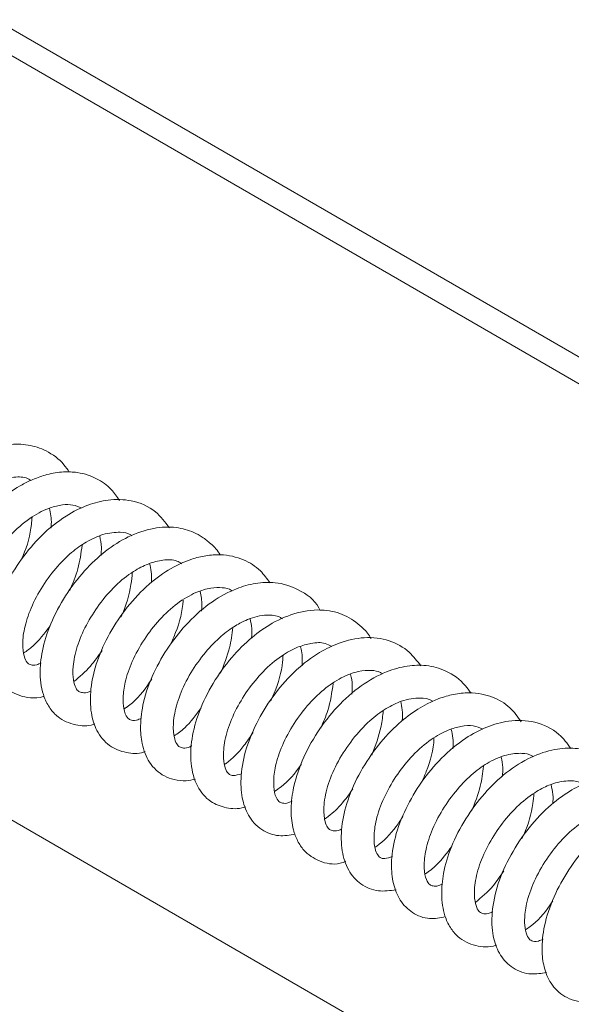
# Model space of a CAD drawing. Units: inches. Extents: x 0.1 to 10.8, y -1.1 to 8.4.
# Drawn here: x 9.8 to 9.8, y 3 to 3 of the extents above; entities that cross this region are included whole.
import ezdxf

# ---------------------------------------------------------------- set-up
doc = ezdxf.new("R2010")
doc.units = ezdxf.units.IN
doc.header["$MEASUREMENT"] = 0

msp = doc.modelspace()

# ---------------------------------------------------------------- linework, layer by layer
at = {"color": 7, "linetype": 'Continuous', "lineweight": 15}
for p, q in [((9.688769873810747, 3.059935415507566), (9.838460226948104, 2.973521014023624)), ((9.687319623984033, 3.059098204103151), (9.83700997712139, 2.972683802619208)), ((9.70740057682758, 2.999473899025721), (9.822501752557098, 2.933027404630471))]:
    msp.add_line(p, q, dxfattribs=at)
for points, knots in [([(9.759982333012752, 2.99307590346069), (9.759873519508067, 2.99323633055535), (9.759490814850546, 2.993800563795479), (9.758616242326646, 2.994441642311651), (9.757399735432486, 2.994842196771882), (9.756100485421271, 2.994856207251076), (9.75465372352566, 2.99447977682635), (9.753132692221731, 2.993652244578047), (9.751689530591966, 2.992408395873264), (9.750434839660738, 2.990853225622743), (9.749444367178999, 2.989124826987547), (9.748847624192896, 2.987442236670038), (9.748637269722742, 2.985949614420369), (9.74871421920634, 2.984812805889668), (9.748999229827428, 2.983912005271431), (9.749496217664595, 2.983091562459746), (9.750435347422243, 2.982447819245879), (9.751448485779008, 2.982275933152764), (9.751990781598662, 2.982454315103288), (9.752109617958693, 2.982493404952273)], [0, 0, 0, 0, 0.02689716464559825, 0.09459919716522885, 0.151306445238931, 0.2079460132155298, 0.2735785296029154, 0.345035139729773, 0.4166875664849626, 0.4884551393498021, 0.5630934844358386, 0.6364060424081812, 0.6979352695626798, 0.7589832147526628, 0.7992719157524246, 0.8421105791548128, 0.9137397730778438, 0.9810973070206271, 1, 1, 1, 1]), ([(9.751886259833768, 2.984556435058959), (9.751812279006815, 2.984521134683495), (9.751537206754854, 2.984389882382409), (9.751278183919977, 2.984436491655212), (9.751082850772573, 2.984496695028156), (9.750905163765836, 2.984708852946496), (9.750733531604347, 2.985271360056417), (9.750720765737855, 2.986213074027547), (9.751005407917912, 2.987457602064197), (9.751614925723175, 2.988823653107429), (9.75248182323942, 2.990146506465055), (9.753509635165946, 2.99129768145226), (9.754576949500079, 2.992106324683988), (9.755660528707926, 2.992638097050857), (9.756641915986956, 2.992817864912701), (9.757272318818497, 2.992766597440497), (9.757526753670884, 2.992590270328605), (9.757567820294796, 2.992561810551489)], [0, 0, 0, 0, 0.02344114477857938, 0.08715783194628242, 0.1539334612096258, 0.22497939793671, 0.2879675510349635, 0.362461565763438, 0.444647389104298, 0.5246985777903199, 0.6037058416873675, 0.6843083059950156, 0.7602740059195894, 0.8218304541490495, 0.9050033904978628, 0.9846672340733521, 1, 1, 1, 1]), ([(9.763136546673197, 2.991300135943312), (9.76297563882487, 2.991543512989224), (9.762596266606788, 2.992117322723795), (9.761873767475546, 2.992604222384318), (9.76113011288943, 2.992923707856743), (9.76043866973798, 2.993085903154223), (9.759574639493602, 2.993121240458989), (9.758630100457054, 2.992969855747326), (9.757755072518442, 2.992668273939705), (9.756804977765439, 2.992201388458362), (9.755652361456054, 2.991418942773571), (9.754320405917577, 2.990084351573191), (9.753126762132405, 2.988393613185349), (9.752255434467546, 2.986563479664559), (9.751813588258575, 2.984767660795149), (9.751821518080133, 2.983251971711884), (9.75217472967671, 2.98204958222956), (9.752886344644729, 2.981112706209551), (9.753936676821324, 2.980638258370054), (9.754813582716181, 2.980558656989929), (9.755231774426568, 2.980718613946619), (9.75527154259883, 2.980733825141987)], [0, 0, 0, 0, 0.04012016377136444, 0.09459125628800567, 0.121977431398831, 0.1553154920740128, 0.1958163440355595, 0.2424641686242564, 0.2822784468579669, 0.312844558101018, 0.3720622510558131, 0.4456600765929399, 0.5214042349391509, 0.5969398113589716, 0.6739252077882282, 0.7472214223577167, 0.8071319012127051, 0.8672208303187658, 0.9322500328404842, 0.993557279358076, 1, 1, 1, 1]), ([(9.755052121303201, 2.98282704246585), (9.754925165454802, 2.982776603028377), (9.754559280995903, 2.982631237481855), (9.75431234012504, 2.982729298469541), (9.754109379756764, 2.982884576655302), (9.753922898221338, 2.983359018337213), (9.753870052889447, 2.984170490557175), (9.754023973376185, 2.985259608574156), (9.754521698019612, 2.986609661358097), (9.75535207738644, 2.98802404177878), (9.756411433994078, 2.989319972139224), (9.757592466485416, 2.990300484682807), (9.758699972897988, 2.990852059900851), (9.759566669528702, 2.991049667733409), (9.76024236754346, 2.991054717613666), (9.760583803560714, 2.990891493269713), (9.760756261595068, 2.990809049274076)], [0, 0, 0, 0, 0.04382679731128022, 0.1263080371777009, 0.2025517967629016, 0.2792169519238933, 0.3378340998371938, 0.4094376270977058, 0.4950907894846019, 0.5786725251143793, 0.6597667085297642, 0.7470423650822965, 0.8233594872176866, 0.8814604119581178, 0.9401261047056861, 1, 1, 1, 1]), ([(9.76628926368779, 2.989579647985815), (9.766014835225718, 2.989942268992477), (9.765393549571526, 2.990763216016876), (9.763982832076398, 2.991354341759976), (9.762508188049436, 2.991399471473318), (9.761103741861245, 2.991043821964454), (9.759673329077724, 2.990328109141195), (9.75822490514528, 2.989166755593577), (9.756933257095941, 2.987637089963165), (9.755897068730661, 2.985938700881936), (9.755204872863477, 2.984171971557767), (9.754954823419785, 2.982603152320641), (9.755025171584466, 2.981331742406095), (9.755368793134824, 2.980242428303299), (9.756116314989137, 2.979301828709847), (9.757160180123256, 2.978896716048249), (9.757963392207804, 2.97886942355042), (9.75831278175717, 2.978968679058582), (9.758398653955112, 2.978993073859913)], [0, 0, 0, 0, 0.0629874991521851, 0.1425990195090905, 0.2106899796563683, 0.2674990044106895, 0.3307461066924202, 0.4071572510110673, 0.4785435072177918, 0.5499995413855219, 0.6260448244589546, 0.6980466105012854, 0.7532632151816855, 0.8094745878322804, 0.8732309361456277, 0.9445971909786206, 0.9863832189846294, 1, 1, 1, 1]), ([(9.758732080621424, 2.990815315046076), (9.758802076403784, 2.99050361377614), (9.758887754087546, 2.99012207874742), (9.758836059001862, 2.989646153861014), (9.758826597060303, 2.989559043579611)], [0, 0, 0, 0, 0.8169663241157364, 1, 1, 1, 1]), ([(9.756917527673838, 2.987515421568866), (9.756969725806789, 2.98762386579242), (9.757314754826984, 2.988340680783375), (9.757581203627318, 2.989315040981376), (9.757627264451893, 2.990106494969884), (9.757636177967115, 2.990259654129283)], [0, 0, 0, 0, 0.1256896101865911, 0.8308067856096258, 1, 1, 1, 1]), ([(9.769466350001082, 2.987885973149533), (9.769466111500616, 2.987886460075948), (9.76933133978825, 2.988161612185977), (9.768933061037608, 2.9885430864029), (9.768376087425777, 2.989004199831812), (9.76765940304419, 2.989391243013941), (9.766648951948195, 2.989668875258339), (9.765245055353844, 2.989610297244397), (9.763717550797145, 2.989092393072309), (9.762234265502494, 2.988163847822127), (9.760883677402086, 2.986892032293622), (9.759688495539885, 2.985317733168695), (9.758766082603199, 2.983574565035231), (9.758239690375548, 2.981889738240717), (9.758092808415599, 2.980319788089396), (9.758288654083193, 2.97909489207679), (9.758743672398397, 2.978222135663889), (9.759361654493835, 2.977555280753777), (9.760314643454613, 2.977152870948995), (9.761160962287713, 2.977101953110833), (9.761558807679931, 2.977245919386469), (9.761592040693838, 2.977257945247103)], [0, 0, 0, 0, 7.583996892379026e-05, 0.04285560785955734, 0.07551949706910877, 0.103801904522855, 0.1583644474998884, 0.2234037457969211, 0.2954012592745376, 0.3624050467617677, 0.4302806216738615, 0.5027638314337934, 0.5775514267017705, 0.6495131561833845, 0.7134769779567718, 0.7874719909829575, 0.8306030448064475, 0.8698480765455633, 0.9361561431910252, 0.9946669640450194, 1, 1, 1, 1]), ([(9.758215965554317, 2.981084459449308), (9.758117654026451, 2.981043669694322), (9.7578146934171, 2.98091797040662), (9.75754835892271, 2.980970864495386), (9.757372885052968, 2.981043242055853), (9.757165739592704, 2.981335323059741), (9.7570218277537, 2.982019966942543), (9.757086744262889, 2.983089267410436), (9.757465497600956, 2.984375494118621), (9.758161143513744, 2.985755766856228), (9.759082890535648, 2.987028319528315), (9.760067566388608, 2.98802874468577), (9.761102337709168, 2.988758720889251), (9.762184021341149, 2.989242942846291), (9.763147292531604, 2.989335633784183), (9.763690067666964, 2.989252171285485), (9.763893187222308, 2.989099525166932), (9.763916169016886, 2.989082254147733)], [0, 0, 0, 0, 0.03234079805341836, 0.09966265500754842, 0.1669416897020684, 0.2382788429727454, 0.3124484411572371, 0.3866534865599806, 0.4657701679826131, 0.5478366006714452, 0.6279287526450795, 0.7011672251126067, 0.7642387554270794, 0.8368366433981572, 0.9237086649212611, 0.9913680798089477, 1, 1, 1, 1]), ([(9.76189452583403, 2.989064041659218), (9.761943982738863, 2.988834484217866), (9.762022603130816, 2.988469562553727), (9.761990125123427, 2.988015603210056), (9.761978077715284, 2.987847211306335)], [0, 0, 0, 0, 0.6290595048482549, 1, 1, 1, 1]), ([(9.760008524315094, 2.985652256379558), (9.76019938366916, 2.986098575961365), (9.760597008856088, 2.987028412007459), (9.760723442220375, 2.987996396788142), (9.760789187803722, 2.988499750664994)], [0, 0, 0, 0, 0.4799981498697617, 1, 1, 1, 1]), ([(9.77260725652779, 2.986121172804054), (9.772418381091903, 2.986384700099951), (9.771976361456646, 2.987001425290634), (9.7709074481858, 2.987665629481662), (9.769709353011653, 2.987934417529006), (9.768590054425278, 2.987858597506685), (9.76753674920611, 2.987599150266179), (9.766322058756296, 2.987047362224915), (9.764927414704985, 2.986049376454422), (9.763602827486707, 2.984639450342523), (9.76248142509446, 2.982971738766233), (9.761678442143237, 2.981204236744676), (9.761279765302984, 2.979471672309093), (9.761302602612533, 2.977995727450432), (9.76167244201642, 2.976772936471144), (9.762437336815456, 2.975832222451443), (9.763516113189363, 2.975420203347656), (9.764341911921395, 2.975360783058342), (9.764727509435147, 2.975515020025791), (9.764762359565035, 2.975528959893547)], [0, 0, 0, 0, 0.0448375338670901, 0.1049319636124102, 0.1755247408504793, 0.2178952445301441, 0.2575128086246628, 0.3165104870258652, 0.3822769949787835, 0.4567068609234344, 0.5291315668291345, 0.6014438857974823, 0.6767797611470574, 0.7478266707714646, 0.8078553483365126, 0.8745427754794556, 0.9374237938325265, 0.9943443906274086, 1, 1, 1, 1]), ([(9.76134916110133, 2.979331038837525), (9.761322304508466, 2.979316523703506), (9.761062498460058, 2.979176106799887), (9.760787900313279, 2.979226522445692), (9.76057380378006, 2.9792737594902), (9.760394094366687, 2.97947233355486), (9.760219071930797, 2.979988791939811), (9.760184675694601, 2.980883350736185), (9.76042491047051, 2.982092984885214), (9.761002024166482, 2.983457211827322), (9.761840452177811, 2.984786390726037), (9.762858425655887, 2.985973458725105), (9.763936206283436, 2.986830638387934), (9.764990114268995, 2.987370599582971), (9.765945932517926, 2.987597672974799), (9.766639469755916, 2.987587802860326), (9.766954376109224, 2.987387287048172), (9.7670512516391, 2.98732560180319)], [0, 0, 0, 0, 0.008269375333505418, 0.07999651106737489, 0.1472841358511758, 0.2186153277343483, 0.2821634272112049, 0.3519209943645668, 0.4337772187867122, 0.5150087652656817, 0.5930526973022998, 0.6721626348270787, 0.7520421465983734, 0.8146772614837829, 0.8846662542111347, 0.9645195544069441, 1, 1, 1, 1]), ([(9.76502502091136, 2.987330346381519), (9.765072121807673, 2.987170206874813), (9.765172050972373, 2.986830455226902), (9.76515423577984, 2.986377341968959), (9.765144817650759, 2.986137800400969)], [0, 0, 0, 0, 0.4713428402478482, 1, 1, 1, 1]), ([(9.76321769090678, 2.983972329952703), (9.763238675171687, 2.984013504981809), (9.763562042761997, 2.984648012313999), (9.76383639208878, 2.985639125879014), (9.763921392606902, 2.986525124465246), (9.763945353610923, 2.986774880774477)], [0, 0, 0, 0, 0.04746842238495157, 0.7314885430419696, 0.9999999999999999, 0.9999999999999999, 0.9999999999999999, 0.9999999999999999]), ([(9.775771491208257, 2.984378738001114), (9.77574493146005, 2.9844344859098), (9.77545416459354, 2.985044794584279), (9.774477976285148, 2.98573965270998), (9.773060150168785, 2.986201606620202), (9.771716713659888, 2.986139149765373), (9.770374728987598, 2.985759833688524), (9.768922978579141, 2.984977788353856), (9.76746980545638, 2.983724035780523), (9.766216890358237, 2.98216173744655), (9.765223890707563, 2.980432742108732), (9.76461037998265, 2.978694702420615), (9.76442431932068, 2.977201377136209), (9.764528427899595, 2.975921500923318), (9.764968292606701, 2.974771019278198), (9.76575076059881, 2.974032910615438), (9.766602347857424, 2.973724376455988), (9.767273876175196, 2.973651735437265), (9.767729599154277, 2.973752988326168), (9.767928351177586, 2.973797147206582)], [0, 0, 0, 0, 0.008277321227337884, 0.09061722790162471, 0.1625088648218317, 0.219079378043184, 0.2729191306820081, 0.3426300491870534, 0.4182800208157863, 0.4882886731278126, 0.5607829745418385, 0.6378555925670905, 0.7037091121462158, 0.7570780123861481, 0.8232499823883004, 0.8925040985842148, 0.9283683310576231, 0.9687596636799665, 1, 1, 1, 1]), ([(9.76452875266963, 2.97761427249759), (9.764417570064426, 2.977569384614391), (9.764084690421262, 2.97743499072684), (9.763812029917892, 2.977511761212582), (9.763615690486597, 2.977627583197752), (9.76340007445425, 2.978095898267791), (9.763342981159601, 2.978914326220383), (9.763474964690607, 2.979938780285923), (9.763903127708735, 2.981194512834923), (9.764657393639785, 2.982568393482198), (9.765641717853185, 2.983844390182976), (9.766766025514782, 2.984880895368482), (9.767907152402037, 2.985542927309041), (9.768877616437258, 2.985834080380281), (9.769620706767899, 2.985831812740527), (9.770041018127452, 2.985770735617835), (9.770220422058815, 2.985622822095768), (9.770235723574293, 2.985610206424358)], [0, 0, 0, 0, 0.03798887010713436, 0.1137383091724861, 0.1906823780345798, 0.2776306219926287, 0.3384682053062037, 0.4028135439589871, 0.4824572139138749, 0.5645079084882336, 0.6440533852129998, 0.7239607590220202, 0.8035712114108333, 0.87160590781739, 0.9313899311720538, 0.9941481882681074, 0.9999999999999999, 0.9999999999999999, 0.9999999999999999, 0.9999999999999999]), ([(9.768205458409922, 2.985588679191485), (9.768268356667699, 2.985308293606296), (9.768352697492677, 2.984932322118341), (9.768305318082387, 2.984463568456318), (9.768293272478264, 2.984344393882194)], [0, 0, 0, 0, 0.74576289471533, 1, 1, 1, 1]), ([(9.766349812773075, 2.982249754009903), (9.766459962013025, 2.982495387906035), (9.766853334154112, 2.983372611677062), (9.767118556724885, 2.984365075555494), (9.767139341469147, 2.985025345950973), (9.767139683887248, 2.985036223570263)], [0, 0, 0, 0, 0.2766760703534925, 0.9880836057705785, 1, 1, 1, 1]), ([(9.767688302197879, 2.97587893853808), (9.767611629363754, 2.975843538880856), (9.767331406520288, 2.975714160689499), (9.76706358012808, 2.975755072266811), (9.766870281095384, 2.975817576363424), (9.766690526868796, 2.976034696065706), (9.76651539525022, 2.976598584195377), (9.766512095994349, 2.977596420131156), (9.766830660369495, 2.978891548882958), (9.767482869342443, 2.980294208674273), (9.768378903809172, 2.981605970727025), (9.76935157139598, 2.982654645279446), (9.770155778867833, 2.983265050354142), (9.770757528980383, 2.983616699039576), (9.771251170314715, 2.983848140627933), (9.771833028068539, 2.984037728868734), (9.772553748589198, 2.984126682812622), (9.773080243321061, 2.984076569590254), (9.773346848310332, 2.983892408223606), (9.773402170687755, 2.983854193467535)], [0, 0, 0, 0, 0.02408399350740309, 0.0880218557174651, 0.1562889324428639, 0.2217066965333385, 0.2894522038788557, 0.3674320855358442, 0.449275143025462, 0.5314360056446785, 0.611943701701292, 0.6872369024497138, 0.7493877367241494, 0.7754936290220859, 0.8091052561216218, 0.8520166213182715, 0.9015041707367702, 0.9795614348556708, 1, 1, 1, 1]), ([(9.77896552866257, 2.982621648862783), (9.778949386390057, 2.982651638458879), (9.778799951968136, 2.982929262192019), (9.778281973604098, 2.983475240547551), (9.777335621862164, 2.984152474197965), (9.775927755516605, 2.984498796669943), (9.774365709089178, 2.984334205814472), (9.772807632551915, 2.983679038720955), (9.771411711745552, 2.982710384239362), (9.770131731579914, 2.981423541127529), (9.768977236585425, 2.979815746035147), (9.768110146805068, 2.97805107384265), (9.767640268285108, 2.976319369084134), (9.767578863314988, 2.974708192248957), (9.767950210332806, 2.973317413695471), (9.768775918284385, 2.972351639162796), (9.769849649113223, 2.971944988899489), (9.770639753137768, 2.971891736921139), (9.771032983323604, 2.972039627407578), (9.771067370629094, 2.972052560177033)], [0, 0, 0, 0, 0.004620228972596798, 0.04277100669379038, 0.1056924266955042, 0.1681128904094358, 0.2457241008342016, 0.3158961172826596, 0.3765590080515747, 0.443767759184917, 0.5168081338367815, 0.591451872574013, 0.6638391666125354, 0.734125909297686, 0.8109846050158488, 0.8795387227602787, 0.9366235617122932, 0.9944578391418142, 1, 1, 1, 1]), ([(9.757120876294492, 2.98172010227919), (9.757309335250627, 2.98184915080651), (9.757904903852145, 2.98225697037911), (9.758425062166001, 2.982951562267975), (9.758780624004146, 2.983426360732569)], [0, 0, 0, 0, 0.3164353454097263, 1, 1, 1, 1]), ([(9.771352969699826, 2.983864637239364), (9.771400590433176, 2.983672846536793), (9.771487093866503, 2.983324457230592), (9.771465065970702, 2.982877543252791), (9.771455164582623, 2.98267665848503)], [0, 0, 0, 0, 0.5505068587255167, 1, 1, 1, 1]), ([(9.769493387233686, 2.980442150641093), (9.769709006783978, 2.9809729169738), (9.770092849349858, 2.981917778934381), (9.770214854425726, 2.982887596497874), (9.770268324425157, 2.983312629179506)], [0, 0, 0, 0, 0.561739550166601, 1, 1, 1, 1]), ([(9.770818959954104, 2.974118755705283), (9.770630653730842, 2.97406981420292), (9.770258841022846, 2.973973178668459), (9.77006201327554, 2.974069555602314), (9.769878677923941, 2.974245396088029), (9.769708433237632, 2.974704278401295), (9.769651588914027, 2.975533067074451), (9.769837912635154, 2.976686283092806), (9.770366391230242, 2.978038422737114), (9.771170119906671, 2.979380864567127), (9.772168210425571, 2.980601524407797), (9.773262968042614, 2.98153115925606), (9.774323675704576, 2.982105974230655), (9.77527638984023, 2.98237050110265), (9.776016408540944, 2.982398512544157), (9.776370555538735, 2.982196876886091), (9.776509402682882, 2.982117823455015)], [0, 0, 0, 0, 0.07337263287185034, 0.1448750702360348, 0.2124395398186784, 0.2761291401844921, 0.3409915181808993, 0.4207059165523064, 0.5035071185631627, 0.5818900621590863, 0.6599479048288676, 0.7419082538392479, 0.8107570743899344, 0.8727659807867453, 0.9501165326368853, 1, 1, 1, 1]), ([(9.782091566338135, 2.980913890184974), (9.781864960426562, 2.981213783119601), (9.781338257515388, 2.98191082796107), (9.780101007762287, 2.982579116472706), (9.77858094206692, 2.982768644493549), (9.777063664362464, 2.982434473286131), (9.775607837701266, 2.981730297496091), (9.774208990386413, 2.980673534138368), (9.7728963266844, 2.97919811567746), (9.771818881494854, 2.977517261415509), (9.771063832162772, 2.975739087304554), (9.770736959039144, 2.974045258260518), (9.770802784519582, 2.972631526719178), (9.771207560093893, 2.971444792094209), (9.77200844094566, 2.970568756905226), (9.77310637048238, 2.970145853434541), (9.773848998411454, 2.97026869615211), (9.77419187912303, 2.970325414189182)], [0, 0, 0, 0, 0.05220482605729691, 0.1213403201659165, 0.1955802052148388, 0.266745386218247, 0.3232332828925199, 0.3949030342152052, 0.4683986534038035, 0.5399472585165028, 0.6137875440055338, 0.6896728751031364, 0.7561814957167741, 0.8162979722245062, 0.8835784061618209, 0.9462466770030022, 1, 1, 1, 1]), ([(9.760272942593499, 2.979929519148458), (9.760629214452305, 2.980224021386558), (9.761266395201547, 2.980750729157852), (9.76180799144708, 2.981533834784476), (9.762046760745395, 2.981879076433618)], [0, 0, 0, 0, 0.5591378258506721, 0.9999999999999999, 0.9999999999999999, 0.9999999999999999, 0.9999999999999999]), ([(9.772637417195206, 2.978700379851692), (9.772717741419648, 2.978865612946063), (9.773093628338286, 2.979638841186133), (9.77337280769557, 2.980659204991703), (9.773418821093689, 2.981436521859369), (9.773426962951586, 2.981574064482493)], [0, 0, 0, 0, 0.1827923473337086, 0.8553988870430945, 1, 1, 1, 1]), ([(9.774515382376654, 2.982123165220721), (9.774534253769588, 2.982068499973546), (9.774646702002034, 2.981742768299007), (9.774636630373383, 2.981288897255449), (9.77462824899506, 2.980911196184667)], [0, 0, 0, 0, 0.1678229397038078, 1, 1, 1, 1]), ([(9.785235010655628, 2.979201075508391), (9.78512729204238, 2.979357924927387), (9.784720417928824, 2.979950375631978), (9.783779282010572, 2.980618094904789), (9.782490725678414, 2.980978949814204), (9.781217926762919, 2.98093910817275), (9.779825578242098, 2.980551486731765), (9.778306808818757, 2.979713052629288), (9.776820983848626, 2.978389964942879), (9.775546907710055, 2.976751158978058), (9.774569477321162, 2.974949334781402), (9.774032847807032, 2.97324082313285), (9.773894752268797, 2.97178901435441), (9.774018171090361, 2.970712785462025), (9.774326168460638, 2.96989468745226), (9.774810616440744, 2.969165819775066), (9.77571206934577, 2.968560830745998), (9.77670132987245, 2.968373326545185), (9.777263160458473, 2.968573643887187), (9.777379799850832, 2.968615230966338)], [0, 0, 0, 0, 0.02637614095776184, 0.09962780477478161, 0.1605407320184542, 0.2148383350730903, 0.2737895268054422, 0.3475234465062475, 0.4235953880823266, 0.4967929332067521, 0.5737378785738549, 0.6507528372259798, 0.7099471426009811, 0.7685663398643634, 0.8070331963803418, 0.8451062032929465, 0.9107160254846958, 0.9814641125028638, 1, 1, 1, 1]), ([(9.773996729518762, 2.972399414449386), (9.773926522078343, 2.972368093136033), (9.773650394215771, 2.972244905518632), (9.773360776504832, 2.972285316662216), (9.773166767881303, 2.972348167231586), (9.772929403467511, 2.972686389120522), (9.7728069654395, 2.973449381669371), (9.772897780254644, 2.974509370989105), (9.773274454110254, 2.975747068003876), (9.773974284702614, 2.977117918503559), (9.774910846087089, 2.978399371146602), (9.77596950308609, 2.979456272475205), (9.777097745476745, 2.980202750622148), (9.778148369915751, 2.980594958973354), (9.77896945550391, 2.980643118603738), (9.779445035340887, 2.980569821638127), (9.779648939090299, 2.980428938003261), (9.779695729157497, 2.980396609246376)], [0, 0, 0, 0, 0.02293662360706276, 0.09021039384484343, 0.162179220024768, 0.2495098213153568, 0.3246517436591271, 0.3907727312703737, 0.4685369559024307, 0.5506943766293679, 0.630692529214638, 0.7063667872616153, 0.7818153648978753, 0.8570909555168515, 0.9246791120434273, 0.9827160146927864, 0.9999999999999999, 0.9999999999999999, 0.9999999999999999, 0.9999999999999999]), ([(9.777679421842446, 2.980367608357114), (9.777727894023203, 2.980153506139189), (9.777811006107337, 2.979786399042455), (9.777774508747445, 2.979325720917918), (9.777759297180639, 2.979133717000689)], [0, 0, 0, 0, 0.5832145982155802, 0.9999999999999999, 0.9999999999999999, 0.9999999999999999, 0.9999999999999999]), ([(9.763426147644783, 2.978198614015648), (9.763490497855402, 2.978240480845339), (9.76401249217468, 2.978580095075898), (9.764630609340221, 2.979239436869785), (9.76508465141196, 2.979955467207876), (9.765176279749346, 2.980099966304942)], [0, 0, 0, 0, 0.1009099183030496, 0.8185583793384418, 1, 1, 1, 1]), ([(9.775798918870212, 2.976988616864147), (9.775962063973154, 2.977359847886694), (9.776363521705361, 2.978273351030515), (9.77650118284562, 2.979235751518227), (9.77658290100833, 2.979807049994338)], [0, 0, 0, 0, 0.4063817678758917, 1, 1, 1, 1]), ([(9.788403474987405, 2.977395766875933), (9.78818605305443, 2.977708055415419), (9.787714260762835, 2.978385702438725), (9.786797749688219, 2.978901323797427), (9.785908540321566, 2.979164267965618), (9.78509156141739, 2.979239887981787), (9.784180465459228, 2.979146901728102), (9.78328943349033, 2.978890024522139), (9.782538432219836, 2.978556919039595), (9.78168167292552, 2.978069087348121), (9.780613351809658, 2.977265010865211), (9.779368694265163, 2.975928048908684), (9.778254412418086, 2.974272501743185), (9.777456405636203, 2.972496970273825), (9.77706900107097, 2.970781328387698), (9.777088226619986, 2.969283153107369), (9.777481796561538, 2.968039513960162), (9.778280360952136, 2.967128434442074), (9.77938039541266, 2.966675619309882), (9.780165620168946, 2.966787897204804), (9.780537885269013, 2.966841126731069)], [0, 0, 0, 0, 0.05244042452658756, 0.1137925126548836, 0.1462445307206407, 0.1843176484661441, 0.2288906921672428, 0.2698200792368174, 0.3034865267277261, 0.3302581585434319, 0.3885889112408045, 0.4575317424798706, 0.5311074001066003, 0.6056923486137389, 0.6781772354258135, 0.7482948539664039, 0.8142812984614605, 0.8777720453959192, 0.9420532766097407, 1, 1, 1, 1]), ([(9.77713578150605, 2.97066289299839), (9.777056170974086, 2.970627274485361), (9.776794104831344, 2.970510023587905), (9.776546014763353, 2.970546304697078), (9.776351806259685, 2.970605118090365), (9.776192766814864, 2.970784063934437), (9.776014047543514, 2.97125732592287), (9.775961450012227, 2.972174574974923), (9.776225161875562, 2.97347134487742), (9.776862140562418, 2.974924120013157), (9.77777259835066, 2.976305185926579), (9.778815978776777, 2.977451689788075), (9.7798909470008, 2.97825199179602), (9.781014916495124, 2.978791856647862), (9.782012523939944, 2.978931449321522), (9.78260694009334, 2.978847821743477), (9.782825255140732, 2.97869167680738), (9.782846754311567, 2.978676300008133)], [0, 0, 0, 0, 0.0254304686612602, 0.08371335633315466, 0.1488568023174513, 0.2132839203243082, 0.2726957853168817, 0.3502264506120576, 0.4380052749090932, 0.5226251482313031, 0.6059826881611665, 0.6880332275601407, 0.7595286016745477, 0.8249138127258977, 0.9182595665642249, 0.9919503874621004, 1, 1, 1, 1]), ([(9.780847398137533, 2.978672136855174), (9.780847398137503, 2.978672129027841), (9.780847397372886, 2.978486078533379), (9.78096540311833, 2.978145089685268), (9.780945038915947, 2.977695391467564), (9.780934073453603, 2.977453243566069)], [0, 0, 0, 0, 1.941757761829386e-05, 0.4615428969092812, 1, 1, 1, 1]), ([(9.766581239771266, 2.976506796317053), (9.766805540063732, 2.976663950603878), (9.767420621748414, 2.977094902888569), (9.767951081171331, 2.977818770428383), (9.768288099289354, 2.978278667011283)], [0, 0, 0, 0, 0.3646674873441197, 1, 1, 1, 1]), ([(9.779006784030727, 2.975293169309179), (9.779239729445482, 2.97589935310409), (9.779596022640542, 2.976826519501885), (9.779699767049202, 2.977763260614196), (9.779735683094483, 2.978087557958419)], [0, 0, 0, 0, 0.653802592881645, 1, 1, 1, 1]), ([(9.791545194908593, 2.975707886397382), (9.79130660435758, 2.976027007159456), (9.79071889793787, 2.976813079029182), (9.789320154555421, 2.9774627017522), (9.787736906427515, 2.977523555516319), (9.786242061760023, 2.977111476747735), (9.78480307047155, 2.976351562444584), (9.783384018891267, 2.97517812423626), (9.782109125849741, 2.973633589597632), (9.781095578462757, 2.971925911742558), (9.780426500432487, 2.970151116993534), (9.780200160590269, 2.9685361989919), (9.780320915148305, 2.967218908842734), (9.78075043856522, 2.9661364355691), (9.781541084393515, 2.965339529937533), (9.782578875194625, 2.96492870359587), (9.783307288648839, 2.965081597032377), (9.783639716324775, 2.965151373351675)], [0, 0, 0, 0, 0.0552928573674581, 0.1361997241761893, 0.2130525575871427, 0.2750935385168852, 0.3362774767197931, 0.4119402838028654, 0.4840770115108635, 0.5556720945266185, 0.6313141999795019, 0.7051594432223329, 0.7660485612357518, 0.8255942788374396, 0.8857744939147311, 0.947870650520415, 1, 1, 1, 1]), ([(9.769743196947184, 2.974707387619993), (9.769777607908605, 2.974732377170783), (9.77020528678989, 2.97504296143477), (9.770843325641112, 2.97567028055768), (9.771354835217677, 2.976434002859619), (9.771540961432647, 2.976711903309312)], [0, 0, 0, 0, 0.05272607477597183, 0.6553094637500252, 1, 1, 1, 1]), ([(9.780321489800858, 2.968936408350686), (9.780140779410075, 2.96887898374117), (9.779744859907726, 2.96875317181235), (9.779541073439573, 2.968856208678963), (9.779340435284482, 2.969048057231183), (9.779177724471445, 2.969522264860887), (9.779128660331756, 2.970322383801588), (9.779297079240267, 2.971426639572075), (9.779805680484028, 2.972764953216222), (9.780601164187413, 2.974114083305854), (9.781590692324432, 2.975340191921573), (9.782694832765051, 2.976298806157132), (9.783760236191988, 2.976883122402714), (9.784670021328699, 2.977145017825859), (9.785427563808828, 2.977188764397003), (9.785807644979979, 2.977012661776866), (9.785996835928039, 2.976925004128478)], [0, 0, 0, 0, 0.06581327930217953, 0.1441907168502957, 0.2166370833627989, 0.2822062661871672, 0.3407303082207768, 0.4166402285336616, 0.5002321811106988, 0.5790382392973803, 0.6559438554843894, 0.7376192081962066, 0.8106393543222461, 0.8687073976828623, 0.9346471917291496, 1, 1, 1, 1]), ([(9.784006231878639, 2.976922328738829), (9.784007460245789, 2.9769187894015), (9.784115716498029, 2.976606866867047), (9.784159004536239, 2.97616334583013), (9.784105711610149, 2.975701205568174), (9.784103839216552, 2.975684968732797)], [0, 0, 0, 0, 0.0109525534074094, 0.965250808267943, 1, 1, 1, 1]), ([(9.782146909698731, 2.973599099138687), (9.782248595534282, 2.973821255712588), (9.78264339890034, 2.974683796327933), (9.782907296616093, 2.975676467215385), (9.7829259813501, 2.976355075865833), (9.782926499506644, 2.976373894732229)], [0, 0, 0, 0, 0.2522196473140355, 0.9792628954237067, 0.9999999999999999, 0.9999999999999999, 0.9999999999999999, 0.9999999999999999]), ([(9.783468610661412, 2.967193776561934), (9.783385521939989, 2.967157741315317), (9.78310882295649, 2.967037738071338), (9.78284061279326, 2.967077083042355), (9.782653157655416, 2.967136280644024), (9.782432221263827, 2.967416757384743), (9.782279304182753, 2.968124105476809), (9.78235062325744, 2.969221339235105), (9.782727465585952, 2.970493509103389), (9.783422008161978, 2.971870768043039), (9.784346242379282, 2.973146329489767), (9.78536143746791, 2.974175123226159), (9.786447113982895, 2.974925449712436), (9.787530054299799, 2.975374699901856), (9.78843850801467, 2.975439353322092), (9.788942267924345, 2.975365041862866), (9.789138199454912, 2.97521834813743), (9.789162144289225, 2.975200420665828)], [0, 0, 0, 0, 0.02707128316862105, 0.09015178481916, 0.1563654237057231, 0.2354535398602518, 0.3153228900259994, 0.3877148520525414, 0.4664436724508186, 0.548708135375972, 0.6289755984873452, 0.7028689695585623, 0.7719170318158868, 0.8481858411165499, 0.926419896826537, 0.9910077598332219, 1, 1, 1, 1]), ([(9.794625845172028, 2.973989167014763), (9.794457402764946, 2.974257036838685), (9.794042276547492, 2.974917201868978), (9.793021210565414, 2.9754883118363), (9.791802332039502, 2.975786649314213), (9.790464961261204, 2.975703261984888), (9.788983115873714, 2.975208601936303), (9.787468910792967, 2.974266540840298), (9.786070083834796, 2.972924878869661), (9.784872879694337, 2.971312826629159), (9.783976947407965, 2.969568495275582), (9.783491190770304, 2.967938402679576), (9.783362186995792, 2.9664770409644), (9.783522036246156, 2.96532798317288), (9.783920159689298, 2.964458002066959), (9.784382611280003, 2.963905195203641), (9.784945212590959, 2.963518877950988), (9.785738404105217, 2.963259238261645), (9.786412912928725, 2.963192466592079), (9.78684147115491, 2.963358474100005), (9.78685363314024, 2.963363185200511)], [0, 0, 0, 0, 0.04351957353287227, 0.1072539644781385, 0.162503030199529, 0.2218139345571236, 0.2894815739967953, 0.361908362634369, 0.4329995606838239, 0.506045048728819, 0.5810977506634579, 0.6523476587612332, 0.7109735808879678, 0.7780242771836212, 0.8212040336206673, 0.8616550815460513, 0.8970039710688361, 0.9309219300102832, 0.998039644504291, 1, 1, 1, 1]), ([(9.772908602915708, 2.973024946617929), (9.773043584697396, 2.973117159035545), (9.77363000009017, 2.973517767031813), (9.774212446430194, 2.974147099706497), (9.774568387560683, 2.974729675053175), (9.77457261281245, 2.974736590599885)], [0, 0, 0, 0, 0.2280719549323075, 0.990836714113143, 1, 1, 1, 1]), ([(9.787152376665814, 2.975163932922464), (9.787198933783616, 2.974957081560072), (9.787279682102726, 2.974598320094441), (9.78724789253463, 2.974148865031855), (9.787234431901219, 2.973958552605634)], [0, 0, 0, 0, 0.5765707362919456, 0.9999999999999999, 0.9999999999999999, 0.9999999999999999, 0.9999999999999999]), ([(9.785285115755757, 2.971778177605694), (9.785499449162707, 2.972300155822766), (9.78588039341823, 2.973227890822784), (9.785988884430534, 2.974179522493391), (9.786036334364114, 2.974595730791245)], [0, 0, 0, 0, 0.5626371938758714, 1, 1, 1, 1]), ([(9.786621718105359, 2.965458468032143), (9.786568225259273, 2.965430955893531), (9.786307702899922, 2.96529696550441), (9.786042230304721, 2.965337662274502), (9.78583316059828, 2.965387812715678), (9.785660178890241, 2.96557447294607), (9.78547940787124, 2.966087839724881), (9.785441696745053, 2.966987290816173), (9.785685085060969, 2.968205803711779), (9.786260245205387, 2.969567215869232), (9.787099484533567, 2.97089984561161), (9.7881145682513, 2.972081917242532), (9.789179705609875, 2.972929872481287), (9.790265937862165, 2.973495621208667), (9.791263487928815, 2.97372007438097), (9.791943617451766, 2.973686854623957), (9.792230776229236, 2.973501519968299), (9.792296673803186, 2.973458989127749)], [0, 0, 0, 0, 0.01655261232804586, 0.08061499682247049, 0.1465612219959176, 0.2178867564848769, 0.2808488963431853, 0.3536201116549098, 0.4355160529177625, 0.5159440516303642, 0.594616960465499, 0.6747560586070906, 0.7524248840864995, 0.8139304846635103, 0.8944229588749047, 0.975772041738072, 0.9999999999999999, 0.9999999999999999, 0.9999999999999999, 0.9999999999999999]), ([(9.797895365634327, 2.972226209423624), (9.79765373127902, 2.972540030659903), (9.797176215981716, 2.973160200919841), (9.79632009281955, 2.973662073782386), (9.79551589563887, 2.973926171365252), (9.794729459980324, 2.97403017087151), (9.793806381629468, 2.973969242555448), (9.792878978166588, 2.973726323642955), (9.792091551324367, 2.973390008787379), (9.79118202603817, 2.972884332321454), (9.790029515915265, 2.972018622750154), (9.78871409141953, 2.970566330294615), (9.787591024553585, 2.968819865103383), (9.78682248097192, 2.966978965042007), (9.786510380874116, 2.965231102504689), (9.78661353780509, 2.963811531321811), (9.787058886768461, 2.962675018978758), (9.787869759815962, 2.961844561918361), (9.788939844381666, 2.961461851842437), (9.789681481974586, 2.961589253472514), (9.790002543468656, 2.96164440676853)], [0, 0, 0, 0, 0.05497765600013869, 0.1086462714149102, 0.1389874748183004, 0.1758346825004826, 0.2207666965508623, 0.2648027429152793, 0.2997352032211166, 0.3268297593978795, 0.3908210192606226, 0.4657671395730329, 0.5415211363440072, 0.6173655146708348, 0.6944249076229455, 0.7644971163445348, 0.8226621144260481, 0.8840517603077485, 0.9498049783000867, 1, 1, 1, 1]), ([(9.776046451079159, 2.971273028340988), (9.776352297598988, 2.971508634272793), (9.77699395504444, 2.97200292892888), (9.777541534874945, 2.972774242987714), (9.777828110353868, 2.973177909601228)], [0, 0, 0, 0, 0.4766507768248436, 1, 1, 1, 1]), ([(9.78844625953719, 2.970044276237356), (9.788495272004928, 2.9701418947807), (9.788842243492434, 2.970832960804401), (9.78911601119722, 2.9718414745646), (9.78919269230903, 2.972685576597798), (9.789211858960002, 2.972896562180456)], [0, 0, 0, 0, 0.1098278962056189, 0.7774990787874559, 1, 1, 1, 1]), ([(9.790289411434783, 2.973437394426619), (9.790340811731781, 2.973241632843836), (9.790432447691337, 2.972892630959982), (9.79041494231559, 2.972438147858045), (9.790407256027423, 2.972238592696326)], [0, 0, 0, 0, 0.5609184128774306, 1, 1, 1, 1]), ([(9.80102524253185, 2.970517369434402), (9.801005863158133, 2.970556275306893), (9.800729241405259, 2.971111618880088), (9.79979130742781, 2.97182112696553), (9.79832330402982, 2.972331598278222), (9.796864613054499, 2.972241339371815), (9.795460289182474, 2.971796364186452), (9.794021146172264, 2.970973674264597), (9.792595177055732, 2.969692544348881), (9.79136364571689, 2.968107997440353), (9.790404325624793, 2.966368800150238), (9.789826810100092, 2.964628237303864), (9.789679949305127, 2.96314181691702), (9.789818825018916, 2.961934211446028), (9.79025014748252, 2.960877820623859), (9.791140699311443, 2.960018624407728), (9.79223151159339, 2.959722309090859), (9.792925937172418, 2.959854462584431), (9.793145434677902, 2.959896234320749)], [0, 0, 0, 0, 0.005873397123734402, 0.08383704404107169, 0.1606641164104578, 0.2261758524510559, 0.2815273354591691, 0.3498770857871024, 0.4255109049048837, 0.4964505622339712, 0.5690223274290342, 0.6459323448519441, 0.7134313770655709, 0.76661284197982, 0.8250488399192604, 0.8903487712258539, 0.9653408919314928, 1, 1, 1, 1]), ([(9.789794997732475, 2.963734696052697), (9.789691570627186, 2.963689475251223), (9.78933596145048, 2.96353399442308), (9.78906400147477, 2.963626685933788), (9.788868650589267, 2.963753811351397), (9.788670207249968, 2.964191255406382), (9.788599448884817, 2.964961999574895), (9.788721072979108, 2.966020510823834), (9.789175315817438, 2.967345692347573), (9.789972329220701, 2.968767217855278), (9.79100963278478, 2.970082684749703), (9.792183544703313, 2.971111684578461), (9.793310301979933, 2.971711906813276), (9.79420566801587, 2.971943733485991), (9.794920998050516, 2.971967343165379), (9.795283169170835, 2.971814279425573), (9.795474768725638, 2.971733304044715)], [0, 0, 0, 0, 0.03470698856227734, 0.1193316161600288, 0.1948920291253943, 0.2730497901941102, 0.3325545779122895, 0.4015962448793627, 0.4868906596111238, 0.5709823424653213, 0.6520598575025545, 0.7385355588197132, 0.8175843552961651, 0.8767427285122054, 0.9347931488223573, 1, 1, 1, 1]), ([(9.779217746023736, 2.969509403864597), (9.779253668215494, 2.969532843988827), (9.779725301313999, 2.969840596324616), (9.780353978159233, 2.970495441561181), (9.780849193791612, 2.97125843093512), (9.780995273254474, 2.971483498704848)], [0, 0, 0, 0, 0.05493230358060592, 0.7212224888848987, 1, 1, 1, 1]), ([(9.782383249599599, 2.967835486580745), (9.78262396378755, 2.968008497922825), (9.783218604280863, 2.968435890884902), (9.783732567274296, 2.969140496265882), (9.78403847483593, 2.969559872985147)], [0, 0, 0, 0, 0.4048062495909962, 1, 1, 1, 1]), ([(9.785530272852814, 2.966040521678799), (9.78591510626476, 2.966360293831404), (9.786563167111629, 2.966898791284043), (9.78710696422363, 2.967701140963803), (9.787327842123602, 2.968027036979795)], [0, 0, 0, 0, 0.5938229624652825, 1, 1, 1, 1]), ([(9.78867823964363, 2.964313689393485), (9.788777723251371, 2.964381497013754), (9.789327543669602, 2.964756252362717), (9.789934126252643, 2.965397955085038), (9.790344228236398, 2.966057513049975), (9.790399545047729, 2.966146477856174)], [0, 0, 0, 0, 0.1604482985043618, 0.8867566485608057, 1, 1, 1, 1])]:
    msp.add_open_spline(points, degree=3, knots=knots, dxfattribs=at)

doc.saveas('drawing.dxf')
